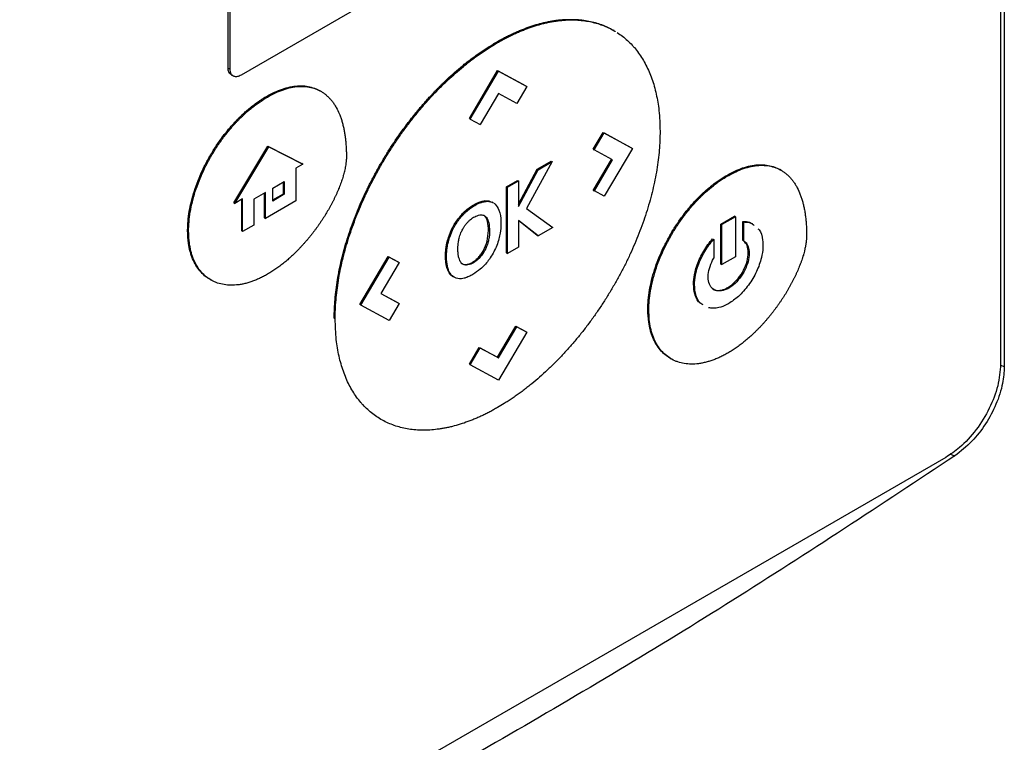
# Model space of a CAD drawing. Extents: x 0.4 to 10.6, y 0.4 to 8.1.
# Drawn here: x 3.3 to 3.5, y 6.1 to 6.2 of the extents above; entities that cross this region are included whole.
import ezdxf

# ---------------------------------------------------------------- set-up
doc = ezdxf.new("R2010")
doc.units = 0
doc.linetypes.add('SLD-SOLID', pattern=[0])
doc.layers.get('0').update_dxf_attribs({"linetype": 'CONTINUOUS'})

msp = doc.modelspace()

# ---------------------------------------------------------------- linework, layer by layer
at = {"color": 7, "linetype": 'SLD-SOLID'}
for p, q in [((3.46, 6.41367), (3.46, 6.16972)), ((3.45943, 6.40896), (3.45943, 6.17008)), ((3.33948, 6.21608), (3.33948, 6.28238)), ((3.33978, 6.2159), (3.33978, 6.2822)), ((3.42146, 6.26115), (3.34149, 6.21497)), ((3.3994, 6.22189), (3.39925, 6.22198)), ((3.38117, 6.22012), (3.38132, 6.22003)), ((3.33948, 6.21608), (3.33978, 6.2159)), ((3.37693, 6.20824), (3.38131, 6.2157)), ((3.37708, 6.20815), (3.38147, 6.21561)), ((3.38131, 6.2157), (3.3857, 6.2133)), ((3.38131, 6.2157), (3.38147, 6.21561)), ((3.38147, 6.21561), (3.38585, 6.21321)), ((3.33996, 6.21503), (3.34027, 6.21485)), ((3.35387, 6.21247), (3.35371, 6.21256)), ((3.38585, 6.21321), (3.38431, 6.21059)), ((3.3857, 6.2133), (3.38585, 6.21321)), ((3.34559, 6.21158), (3.34543, 6.21167)), ((3.38148, 6.21214), (3.37863, 6.20731)), ((3.38431, 6.21059), (3.38148, 6.21214)), ((3.37708, 6.20815), (3.37693, 6.20824)), ((3.37708, 6.20815), (3.37863, 6.20731)), ((3.39617, 6.20346), (3.39772, 6.20609)), ((3.39772, 6.20609), (3.40211, 6.2037)), ((3.39772, 6.20609), (3.39788, 6.20601)), ((3.39633, 6.20338), (3.39788, 6.20601)), ((3.39788, 6.20601), (3.40226, 6.20361)), ((3.34036, 6.19515), (3.34565, 6.20395)), ((3.34052, 6.19506), (3.3458, 6.20386)), ((3.34565, 6.20395), (3.35093, 6.20125)), ((3.34565, 6.20395), (3.3458, 6.20386)), ((3.3458, 6.20386), (3.35109, 6.20116)), ((3.39617, 6.20346), (3.39633, 6.20338)), ((3.39917, 6.20182), (3.39633, 6.20338)), ((3.40226, 6.20361), (3.39788, 6.19616)), ((3.40211, 6.2037), (3.40226, 6.20361)), ((3.38978, 6.20155), (3.38583, 6.19429)), ((3.38747, 6.20039), (3.38962, 6.20163)), ((3.38763, 6.2003), (3.38978, 6.20155)), ((3.38962, 6.20163), (3.38978, 6.20155)), ((3.39618, 6.19709), (3.39901, 6.2019)), ((3.39634, 6.197), (3.39917, 6.20182)), ((3.35109, 6.20116), (3.34998, 6.20052)), ((3.34998, 6.20052), (3.34998, 6.19545)), ((3.35109, 6.20116), (3.35093, 6.20125)), ((3.38458, 6.19494), (3.38747, 6.20039)), ((3.38458, 6.19456), (3.38763, 6.2003)), ((3.38747, 6.20039), (3.38763, 6.2003)), ((3.42534, 6.20022), (3.42518, 6.20031)), ((3.34641, 6.19743), (3.3482, 6.19846)), ((3.3482, 6.19846), (3.3482, 6.19647)), ((3.38272, 6.19765), (3.38443, 6.19863)), ((3.38288, 6.19756), (3.38458, 6.19855)), ((3.38443, 6.19863), (3.38458, 6.19855)), ((3.38458, 6.19855), (3.38458, 6.19456)), ((3.4169, 6.19942), (3.41705, 6.19933)), ((3.34641, 6.19543), (3.34641, 6.19743)), ((3.34805, 6.19656), (3.34805, 6.19838)), ((3.38272, 6.18737), (3.38272, 6.19765)), ((3.38288, 6.19756), (3.38272, 6.19765)), ((3.38288, 6.18728), (3.38288, 6.19756)), ((3.39618, 6.19709), (3.39634, 6.197)), ((3.39788, 6.19616), (3.39634, 6.197)), ((3.34173, 6.19576), (3.34052, 6.19506)), ((3.34158, 6.19078), (3.34158, 6.19567)), ((3.34173, 6.19069), (3.34173, 6.19576)), ((3.34528, 6.19678), (3.34347, 6.19573)), ((3.34347, 6.19573), (3.34347, 6.1917)), ((3.34513, 6.19283), (3.34513, 6.19669)), ((3.34528, 6.19274), (3.34528, 6.19678)), ((3.34998, 6.19545), (3.34528, 6.19274)), ((3.34641, 6.19561), (3.34805, 6.19656)), ((3.3482, 6.19647), (3.34641, 6.19543)), ((3.34805, 6.19656), (3.3482, 6.19647)), ((3.37941, 6.19536), (3.37925, 6.19545)), ((3.34036, 6.19515), (3.34052, 6.19506)), ((3.38062, 6.19516), (3.38047, 6.19525)), ((3.38583, 6.19429), (3.38991, 6.19133)), ((3.34513, 6.19283), (3.34528, 6.19274)), ((3.37589, 6.19349), (3.37605, 6.1934)), ((3.37926, 6.19315), (3.37941, 6.19306)), ((3.38761, 6.19001), (3.38458, 6.19243)), ((3.38458, 6.19243), (3.38458, 6.18826)), ((3.38746, 6.1901), (3.38458, 6.1924)), ((3.41599, 6.19185), (3.41812, 6.19307)), ((3.41827, 6.19298), (3.41615, 6.19176)), ((3.41827, 6.19298), (3.41812, 6.19307)), ((3.41827, 6.19298), (3.41827, 6.18677)), ((3.33318, 6.19084), (3.33334, 6.19075)), ((3.34347, 6.1917), (3.34173, 6.19069)), ((3.3797, 6.18918), (3.37991, 6.19083)), ((3.37991, 6.19083), (3.38006, 6.19074)), ((3.38991, 6.19133), (3.38761, 6.19001)), ((3.41599, 6.18564), (3.41599, 6.19185)), ((3.41599, 6.19185), (3.41615, 6.19176)), ((3.41615, 6.18555), (3.41615, 6.19176)), ((3.41939, 6.18933), (3.41939, 6.19226)), ((3.41939, 6.19226), (3.41955, 6.19218)), ((3.41955, 6.18924), (3.41955, 6.19218)), ((3.34158, 6.19078), (3.34173, 6.19069)), ((3.37357, 6.18938), (3.37372, 6.18929)), ((3.38746, 6.1901), (3.38761, 6.19001)), ((3.41471, 6.18957), (3.41487, 6.18948)), ((3.41487, 6.18948), (3.41487, 6.18655)), ((3.41939, 6.18933), (3.41955, 6.18924)), ((3.3797, 6.18918), (3.37985, 6.18909)), ((3.38458, 6.18826), (3.38288, 6.18728)), ((3.35995, 6.17936), (3.36433, 6.18682)), ((3.3601, 6.17928), (3.36448, 6.18673)), ((3.36433, 6.18682), (3.36587, 6.18597)), ((3.36433, 6.18682), (3.36448, 6.18673)), ((3.36448, 6.18673), (3.36603, 6.18589)), ((3.37323, 6.18692), (3.37339, 6.18683)), ((3.3785, 6.1866), (3.37835, 6.18668)), ((3.38272, 6.18737), (3.38288, 6.18728)), ((3.41827, 6.18677), (3.41615, 6.18555)), ((3.4204, 6.18733), (3.42024, 6.18742)), ((3.36603, 6.18589), (3.36319, 6.18107)), ((3.36587, 6.18597), (3.36603, 6.18589)), ((3.37348, 6.18498), (3.37363, 6.18489)), ((3.37636, 6.18557), (3.37651, 6.18548)), ((3.41599, 6.18564), (3.41615, 6.18555)), ((3.33666, 6.18326), (3.33681, 6.18317)), ((3.41174, 6.18251), (3.41189, 6.18242)), ((3.41721, 6.1819), (3.41705, 6.18199)), ((3.36319, 6.18107), (3.36588, 6.1796)), ((3.36319, 6.18107), (3.36603, 6.17951)), ((3.3601, 6.17928), (3.35995, 6.17936)), ((3.36448, 6.17688), (3.3601, 6.17928)), ((3.36603, 6.17951), (3.36448, 6.17688)), ((3.36588, 6.1796), (3.36603, 6.17951)), ((3.40465, 6.17859), (3.4048, 6.1785)), ((3.35595, 6.17723), (3.3561, 6.17714)), ((3.38131, 6.17116), (3.38415, 6.17599)), ((3.38146, 6.17107), (3.38431, 6.1759)), ((3.38415, 6.17599), (3.3857, 6.17515)), ((3.38415, 6.17599), (3.38431, 6.1759)), ((3.38431, 6.1759), (3.38585, 6.17506)), ((3.38585, 6.17506), (3.38147, 6.1676)), ((3.3857, 6.17515), (3.38585, 6.17506)), ((3.37693, 6.17008), (3.37847, 6.17271)), ((3.37708, 6.16999), (3.37863, 6.17262)), ((3.37847, 6.17271), (3.38131, 6.17116)), ((3.37847, 6.17271), (3.37863, 6.17262)), ((3.37863, 6.17262), (3.38146, 6.17107)), ((3.38131, 6.17116), (3.38146, 6.17107)), ((3.40812, 6.17101), (3.40828, 6.17092)), ((3.37693, 6.17008), (3.37708, 6.16999)), ((3.38147, 6.1676), (3.37708, 6.16999)), ((3.45092, 6.15562), (3.31142, 6.07508))]:
    msp.add_line(p, q, dxfattribs=at)
at = {"color": 8, "linetype": 'SLD-SOLID'}
for p, q in [((3.4594, 6.16992), (3.46, 6.16972)), ((3.45162, 6.15612), (3.45234, 6.15588))]:
    msp.add_line(p, q, dxfattribs=at)
at = {"color": 7, "linetype": 'SLD-SOLID'}
for points, knots in [([(3.38117, 6.22012), (3.38127, 6.22018), (3.38148, 6.2203), (3.38179, 6.22047), (3.3821, 6.22064), (3.38241, 6.2208), (3.38271, 6.22096), (3.38302, 6.22111), (3.38333, 6.22126), (3.38364, 6.22141), (3.38395, 6.22155), (3.38425, 6.22169), (3.38456, 6.22182), (3.38487, 6.22195), (3.38517, 6.22208), (3.38548, 6.22219), (3.38578, 6.22231), (3.38639, 6.22253), (3.3873, 6.22283), (3.3882, 6.22307), (3.38879, 6.2232), (3.38908, 6.22326), (3.38938, 6.22332), (3.38967, 6.22338), (3.38996, 6.22343), (3.39025, 6.22347), (3.39054, 6.22351), (3.39112, 6.22358), (3.39197, 6.22364), (3.39308, 6.22365), (3.39416, 6.22359), (3.39522, 6.22344), (3.39607, 6.22326), (3.39689, 6.22302), (3.3977, 6.22274), (3.39862, 6.22232), (3.39925, 6.22199), (3.39957, 6.22178), (3.3996, 6.22176)], [0, 0, 0, 0, 0.015043, 0.030087, 0.04513, 0.060174, 0.075217, 0.090261, 0.105304, 0.120348, 0.135391, 0.150435, 0.165478, 0.180522, 0.195565, 0.210609, 0.225652, 0.240696, 0.300886, 0.361076, 0.37612, 0.391163, 0.406207, 0.42125, 0.436294, 0.451337, 0.466381, 0.481424, 0.541615, 0.601805, 0.661996, 0.722187, 0.782378, 0.812466, 0.872657, 0.932848, 0.99304, 1, 1, 1, 1]), ([(3.38132, 6.22003), (3.38143, 6.22009), (3.38174, 6.22026), (3.38225, 6.22055), (3.38287, 6.22087), (3.38349, 6.22118), (3.3841, 6.22147), (3.38472, 6.22174), (3.38533, 6.22199), (3.38655, 6.22246), (3.38776, 6.22283), (3.38895, 6.22312), (3.38954, 6.22324), (3.39012, 6.22334), (3.39089, 6.22345), (3.39185, 6.22354), (3.39296, 6.22357), (3.39405, 6.22352), (3.39511, 6.2234), (3.39614, 6.22319), (3.39714, 6.22291), (3.39809, 6.22255), (3.3988, 6.22223), (3.39918, 6.222), (3.39928, 6.22195)], [0, 0, 0, 0, 0.015556, 0.046671, 0.077785, 0.108899, 0.140014, 0.171128, 0.202243, 0.233357, 0.357951, 0.389065, 0.42018, 0.451294, 0.482409, 0.544652, 0.606895, 0.669137, 0.73138, 0.793623, 0.855866, 0.918109, 0.980353, 1, 1, 1, 1]), ([(3.39987, 6.2216), (3.40015, 6.22141), (3.40071, 6.22103), (3.40149, 6.22037), (3.4021, 6.21977), (3.40268, 6.21912), (3.40323, 6.21842), (3.40383, 6.21752), (3.40437, 6.21655), (3.40486, 6.21552), (3.40529, 6.21442), (3.40566, 6.21327), (3.40596, 6.21206), (3.4062, 6.21079), (3.40647, 6.20891), (3.40651, 6.20735), (3.40654, 6.20626)], [0, 0, 0, 0, 0.0674559, 0.1349121, 0.2023685, 0.2360887, 0.3035455, 0.3710026, 0.4384598, 0.5059173, 0.573375, 0.6408329, 0.7082908, 0.7757487, 0.8432066, 1, 1, 1, 1]), ([(3.35595, 6.17723), (3.35595, 6.17735), (3.35595, 6.17794), (3.35599, 6.17904), (3.3561, 6.18052), (3.35627, 6.18204), (3.35651, 6.18358), (3.35681, 6.18514), (3.35717, 6.18672), (3.3576, 6.18831), (3.35808, 6.1899), (3.35862, 6.1915), (3.35922, 6.1931), (3.35987, 6.19469), (3.36057, 6.19627), (3.36133, 6.19784), (3.36213, 6.19939), (3.36298, 6.20093), (3.36387, 6.20243), (3.3648, 6.20391), (3.36577, 6.20536), (3.36678, 6.20677), (3.36782, 6.20814), (3.3689, 6.20947), (3.37, 6.21076), (3.37085, 6.21169), (3.37142, 6.2123), (3.37171, 6.21259), (3.37199, 6.21289), (3.37228, 6.21318), (3.37257, 6.21347), (3.37287, 6.21376), (3.37316, 6.21404), (3.37375, 6.2146), (3.37464, 6.21541), (3.37555, 6.21617), (3.37615, 6.21666), (3.37646, 6.21691), (3.37676, 6.21714), (3.37707, 6.21738), (3.37737, 6.21761), (3.37768, 6.21784), (3.37799, 6.21806), (3.37829, 6.21828), (3.3787, 6.21856), (3.37911, 6.21884), (3.37953, 6.21911), (3.37984, 6.21931), (3.38014, 6.2195), (3.38045, 6.21969), (3.38079, 6.2199), (3.38103, 6.22004), (3.38117, 6.22012)], [0, 0, 0, 0, 0.007915, 0.039585, 0.071255, 0.102925, 0.134596, 0.166266, 0.197936, 0.229606, 0.261276, 0.292946, 0.324616, 0.356286, 0.387956, 0.419625, 0.451295, 0.482964, 0.514633, 0.546303, 0.577972, 0.609641, 0.64131, 0.672979, 0.704648, 0.736317, 0.744232, 0.752147, 0.760062, 0.767977, 0.775892, 0.783807, 0.791722, 0.799637, 0.831306, 0.862975, 0.87089, 0.878805, 0.88672, 0.894635, 0.90255, 0.910465, 0.91838, 0.926295, 0.93421, 0.950041, 0.957956, 0.965871, 0.973786, 0.981701, 0.989616, 1, 1, 1, 1]), ([(3.3561, 6.17714), (3.3561, 6.17726), (3.3561, 6.17785), (3.35614, 6.17895), (3.35625, 6.18044), (3.35643, 6.18195), (3.35666, 6.18349), (3.35696, 6.18505), (3.35733, 6.18663), (3.35775, 6.18822), (3.35823, 6.18981), (3.35877, 6.19141), (3.35937, 6.19301), (3.36002, 6.1946), (3.36073, 6.19618), (3.36148, 6.19775), (3.36228, 6.1993), (3.36313, 6.20084), (3.36402, 6.20234), (3.36496, 6.20382), (3.36593, 6.20527), (3.36694, 6.20668), (3.36798, 6.20805), (3.36905, 6.20938), (3.37016, 6.21067), (3.3711, 6.21171), (3.37186, 6.21251), (3.37244, 6.21309), (3.37302, 6.21367), (3.3742, 6.21479), (3.3754, 6.21584), (3.37662, 6.21682), (3.37723, 6.21729), (3.37784, 6.21775), (3.37845, 6.21819), (3.37907, 6.21862), (3.37968, 6.21903), (3.38044, 6.21951), (3.38098, 6.21983), (3.38132, 6.22003)], [0, 0, 0, 0, 0.007915, 0.039586, 0.071257, 0.102928, 0.134599, 0.16627, 0.197941, 0.229612, 0.261282, 0.292953, 0.324624, 0.356294, 0.387965, 0.419635, 0.451305, 0.482975, 0.514645, 0.546315, 0.577985, 0.609655, 0.641325, 0.672994, 0.704664, 0.736334, 0.752165, 0.767996, 0.783828, 0.799659, 0.863054, 0.878885, 0.894717, 0.910548, 0.926379, 0.942211, 0.958042, 0.973873, 1, 1, 1, 1]), ([(3.33997, 6.21506), (3.33988, 6.21511), (3.33965, 6.21525), (3.3395, 6.21564), (3.33948, 6.21597), (3.33948, 6.21608)], [0, 0, 0, 0, 0.318464, 0.759123, 1, 1, 1, 1]), ([(3.34149, 6.21497), (3.34129, 6.21488), (3.3409, 6.2147), (3.34038, 6.21475), (3.33999, 6.21504), (3.33981, 6.21546), (3.33979, 6.21579), (3.33978, 6.2159)], [0, 0, 0, 0, 0.223882, 0.4478553, 0.6680037, 0.882662, 1, 1, 1, 1]), ([(3.34543, 6.21167), (3.34554, 6.21173), (3.34605, 6.21202), (3.34698, 6.21248), (3.3482, 6.21294), (3.3494, 6.21323), (3.35055, 6.21335), (3.35164, 6.21329), (3.35265, 6.21306), (3.35333, 6.21278), (3.35367, 6.21258), (3.35371, 6.21255)], [0, 0, 0, 0, 0.033714, 0.168726, 0.303751, 0.438788, 0.573832, 0.708879, 0.843926, 0.978967, 1, 1, 1, 1]), ([(3.34559, 6.21158), (3.34569, 6.21164), (3.34621, 6.21194), (3.34714, 6.21239), (3.34836, 6.21285), (3.34955, 6.21314), (3.3507, 6.21326), (3.35179, 6.2132), (3.35281, 6.21297), (3.35359, 6.21264), (3.3541, 6.21233), (3.35437, 6.21214), (3.35458, 6.21199), (3.35477, 6.21182), (3.35496, 6.21165), (3.35514, 6.21147), (3.35532, 6.21128), (3.35549, 6.21108), (3.35566, 6.21087), (3.35582, 6.21066), (3.35597, 6.21043), (3.35611, 6.2102), (3.35639, 6.20973), (3.35668, 6.20913), (3.35693, 6.20848), (3.35706, 6.2081), (3.35715, 6.20782), (3.35723, 6.20752), (3.35733, 6.20712), (3.35743, 6.20671), (3.35751, 6.20629), (3.35757, 6.20597), (3.35762, 6.20565), (3.35768, 6.20521), (3.35772, 6.20477), (3.35776, 6.20431), (3.35779, 6.20397), (3.35781, 6.20354), (3.35783, 6.203), (3.35784, 6.20258), (3.35784, 6.20237)], [0, 0, 0, 0, 0.014788, 0.074008, 0.133234, 0.192465, 0.251699, 0.310934, 0.370169, 0.429402, 0.458986, 0.473774, 0.488561, 0.503349, 0.518137, 0.532925, 0.547713, 0.562501, 0.577289, 0.592077, 0.606864, 0.621652, 0.63644, 0.695645, 0.725225, 0.740013, 0.7548, 0.769588, 0.784375, 0.813954, 0.828742, 0.843529, 0.858316, 0.873104, 0.902681, 0.917469, 0.932256, 0.947043, 0.973512, 1, 1, 1, 1]), ([(3.33318, 6.19084), (3.33319, 6.19096), (3.33319, 6.19156), (3.33327, 6.19267), (3.33349, 6.19422), (3.33385, 6.1958), (3.33434, 6.1974), (3.33494, 6.199), (3.33565, 6.20058), (3.33647, 6.20213), (3.33737, 6.20364), (3.33835, 6.20508), (3.33941, 6.20644), (3.3402, 6.20734), (3.34068, 6.20785), (3.34082, 6.208), (3.34096, 6.20814), (3.34111, 6.20829), (3.34125, 6.20843), (3.3414, 6.20858), (3.34155, 6.20872), (3.34184, 6.209), (3.34229, 6.2094), (3.34274, 6.20978), (3.34304, 6.21003), (3.3432, 6.21015), (3.34335, 6.21027), (3.3435, 6.21039), (3.34365, 6.2105), (3.34381, 6.21061), (3.34396, 6.21072), (3.34411, 6.21083), (3.34427, 6.21094), (3.34442, 6.21104), (3.34458, 6.21114), (3.34473, 6.21124), (3.34489, 6.21134), (3.34504, 6.21144), (3.34522, 6.21155), (3.34535, 6.21163), (3.34543, 6.21167)], [0, 0, 0, 0, 0.016305, 0.081612, 0.146921, 0.21223, 0.277537, 0.342842, 0.408145, 0.473446, 0.538745, 0.604043, 0.66934, 0.734637, 0.742789, 0.750941, 0.759093, 0.767245, 0.775397, 0.783549, 0.791701, 0.799853, 0.832471, 0.865089, 0.873241, 0.881393, 0.889545, 0.897697, 0.905849, 0.914001, 0.922153, 0.930305, 0.938457, 0.946609, 0.954761, 0.962913, 0.971065, 0.979217, 0.987369, 1, 1, 1, 1]), ([(3.33334, 6.19075), (3.33334, 6.19087), (3.33334, 6.19147), (3.33342, 6.19259), (3.33365, 6.19413), (3.33401, 6.19571), (3.33449, 6.19731), (3.3351, 6.19891), (3.33581, 6.20049), (3.33662, 6.20204), (3.33752, 6.20355), (3.33851, 6.20499), (3.33956, 6.20635), (3.3404, 6.2073), (3.34097, 6.20791), (3.34126, 6.2082), (3.34155, 6.20849), (3.34214, 6.20905), (3.34274, 6.20958), (3.34335, 6.21006), (3.34366, 6.2103), (3.34396, 6.21053), (3.34427, 6.21074), (3.34458, 6.21096), (3.34489, 6.21116), (3.34522, 6.21137), (3.34546, 6.21151), (3.34559, 6.21158)], [0, 0, 0, 0, 0.016306, 0.081614, 0.146925, 0.212235, 0.277544, 0.342851, 0.408155, 0.473458, 0.538758, 0.604058, 0.669357, 0.734655, 0.750961, 0.767266, 0.783571, 0.799877, 0.865175, 0.88148, 0.897785, 0.914091, 0.930396, 0.946701, 0.963007, 0.979312, 1, 1, 1, 1]), ([(3.40654, 6.20626), (3.40654, 6.20614), (3.40654, 6.20554), (3.40651, 6.20445), (3.4064, 6.20296), (3.40622, 6.20145), (3.40598, 6.19991), (3.40568, 6.19834), (3.40532, 6.19677), (3.4049, 6.19518), (3.40441, 6.19358), (3.40387, 6.19199), (3.40328, 6.19039), (3.40262, 6.1888), (3.40192, 6.18721), (3.40117, 6.18564), (3.40036, 6.18409), (3.39951, 6.18256), (3.39862, 6.18105), (3.39769, 6.17958), (3.39672, 6.17813), (3.39571, 6.17672), (3.39467, 6.17534), (3.39359, 6.17401), (3.39249, 6.17272), (3.39155, 6.17169), (3.39079, 6.17089), (3.39021, 6.1703), (3.38963, 6.16973), (3.38845, 6.16861), (3.38725, 6.16755), (3.38603, 6.16658), (3.38542, 6.1661), (3.38481, 6.16565), (3.3842, 6.16521), (3.38358, 6.16478), (3.38296, 6.16437), (3.38221, 6.16389), (3.38166, 6.16357), (3.38132, 6.16337)], [0, 0, 0, 0, 0.007915, 0.039585, 0.071256, 0.102927, 0.134597, 0.166268, 0.197939, 0.229609, 0.26128, 0.29295, 0.324621, 0.356291, 0.387961, 0.419631, 0.451301, 0.48297, 0.51464, 0.54631, 0.577979, 0.609649, 0.641318, 0.672988, 0.704657, 0.736326, 0.752157, 0.767989, 0.78382, 0.799651, 0.863045, 0.878877, 0.894708, 0.910539, 0.92637, 0.942201, 0.958032, 0.973863, 1, 1, 1, 1]), ([(3.35784, 6.20237), (3.35784, 6.20224), (3.35783, 6.202), (3.35781, 6.20169), (3.35778, 6.20144), (3.35775, 6.20119), (3.35771, 6.20093), (3.35767, 6.20067), (3.35762, 6.20041), (3.35756, 6.20015), (3.35748, 6.19982), (3.35741, 6.19956), (3.35731, 6.19923), (3.35723, 6.19896), (3.35713, 6.19863), (3.35703, 6.19836), (3.35691, 6.19803), (3.35679, 6.1977), (3.35666, 6.19737), (3.35652, 6.19703), (3.3564, 6.19677), (3.35626, 6.19644), (3.3561, 6.19611), (3.35595, 6.19579), (3.35578, 6.19546), (3.35562, 6.19514), (3.35545, 6.19482), (3.35527, 6.1945), (3.35509, 6.19418), (3.35491, 6.19386), (3.35465, 6.19342), (3.35438, 6.19299), (3.35407, 6.1925), (3.35386, 6.1922), (3.35366, 6.1919), (3.35345, 6.1916), (3.3532, 6.19125), (3.35295, 6.1909), (3.35273, 6.19062), (3.35251, 6.19033), (3.35229, 6.19005), (3.35202, 6.18972), (3.35175, 6.18939), (3.35147, 6.18907), (3.35119, 6.18876), (3.35091, 6.18845), (3.35067, 6.18819), (3.35044, 6.18794), (3.35019, 6.1877), (3.3499, 6.18741), (3.34961, 6.18712), (3.34932, 6.18685), (3.34902, 6.18658), (3.34872, 6.18631), (3.34842, 6.18606), (3.34811, 6.18581), (3.34781, 6.18557), (3.34751, 6.18533), (3.3472, 6.18511), (3.34689, 6.18489), (3.34658, 6.18468), (3.34626, 6.18447), (3.34593, 6.18426), (3.3457, 6.18413), (3.34559, 6.18406)], [0, 0, 0, 0, 0.018116, 0.036232, 0.045287, 0.054342, 0.072456, 0.081511, 0.090566, 0.108679, 0.117733, 0.135846, 0.1449, 0.163012, 0.172067, 0.190178, 0.199233, 0.217344, 0.235455, 0.244509, 0.26262, 0.271674, 0.289785, 0.307895, 0.316949, 0.33506, 0.35317, 0.362224, 0.380334, 0.398444, 0.407498, 0.443726, 0.461836, 0.479946, 0.489, 0.50711, 0.525219, 0.543329, 0.561439, 0.570493, 0.588603, 0.606713, 0.624822, 0.642932, 0.661042, 0.679151, 0.697261, 0.706315, 0.724425, 0.742535, 0.760645, 0.778754, 0.796864, 0.814974, 0.833084, 0.851193, 0.869303, 0.887413, 0.905523, 0.923633, 0.941743, 0.959852, 0.979919, 1, 1, 1, 1]), ([(3.4169, 6.19942), (3.417, 6.19948), (3.41752, 6.19978), (3.41845, 6.20023), (3.41967, 6.20069), (3.42086, 6.20098), (3.42201, 6.2011), (3.4231, 6.20104), (3.42412, 6.20081), (3.4248, 6.20053), (3.42513, 6.20033), (3.42518, 6.2003)], [0, 0, 0, 0, 0.033713, 0.168724, 0.303747, 0.438782, 0.573824, 0.70887, 0.843915, 0.978954, 1, 1, 1, 1]), ([(3.41705, 6.19933), (3.41716, 6.19939), (3.41767, 6.19969), (3.4186, 6.20014), (3.41982, 6.2006), (3.42102, 6.20089), (3.42217, 6.20101), (3.42326, 6.20095), (3.42428, 6.20072), (3.42506, 6.20039), (3.42556, 6.20008), (3.42584, 6.19989), (3.42604, 6.19974), (3.42624, 6.19957), (3.42643, 6.1994), (3.42661, 6.19922), (3.42679, 6.19903), (3.42696, 6.19883), (3.42712, 6.19862), (3.42728, 6.19841), (3.42743, 6.19818), (3.42758, 6.19795), (3.42786, 6.19748), (3.42815, 6.19688), (3.42839, 6.19623), (3.42852, 6.19586), (3.42861, 6.19557), (3.4287, 6.19527), (3.4288, 6.19487), (3.42889, 6.19446), (3.42898, 6.19404), (3.42903, 6.19372), (3.42908, 6.1934), (3.42914, 6.19296), (3.42919, 6.19252), (3.42923, 6.19207), (3.42925, 6.19172), (3.42928, 6.19129), (3.4293, 6.19075), (3.4293, 6.19033), (3.4293, 6.19012)], [0, 0, 0, 0, 0.014788, 0.0740086, 0.133235, 0.1924663, 0.2517009, 0.310937, 0.3701726, 0.4294058, 0.4589898, 0.4737779, 0.488566, 0.5033541, 0.5181422, 0.5329302, 0.5477183, 0.5625063, 0.5772942, 0.5920822, 0.6068701, 0.621658, 0.6364458, 0.6956518, 0.7252321, 0.7400198, 0.7548074, 0.769595, 0.7843826, 0.8139618, 0.8287493, 0.8435368, 0.8583243, 0.8731117, 0.9026899, 0.9174773, 0.9322646, 0.947052, 0.973516, 1, 1, 1, 1]), ([(3.40465, 6.17859), (3.40465, 6.17871), (3.40466, 6.17931), (3.40473, 6.18043), (3.40496, 6.18197), (3.40532, 6.18355), (3.4058, 6.18515), (3.40641, 6.18675), (3.40712, 6.18833), (3.40793, 6.18988), (3.40884, 6.19139), (3.40982, 6.19283), (3.41088, 6.19419), (3.41167, 6.19509), (3.41214, 6.1956), (3.41229, 6.19575), (3.41243, 6.19589), (3.41257, 6.19604), (3.41272, 6.19619), (3.41287, 6.19633), (3.41301, 6.19647), (3.41331, 6.19675), (3.41375, 6.19715), (3.41421, 6.19754), (3.41451, 6.19778), (3.41466, 6.1979), (3.41481, 6.19802), (3.41497, 6.19814), (3.41512, 6.19825), (3.41527, 6.19836), (3.41543, 6.19847), (3.41558, 6.19858), (3.41573, 6.19869), (3.41589, 6.19879), (3.41604, 6.1989), (3.4162, 6.199), (3.41635, 6.19909), (3.41651, 6.19919), (3.41669, 6.1993), (3.41682, 6.19938), (3.4169, 6.19942)], [0, 0, 0, 0, 0.016305, 0.081613, 0.146922, 0.212232, 0.27754, 0.342846, 0.408149, 0.473451, 0.538751, 0.604049, 0.669347, 0.734645, 0.742797, 0.750949, 0.759101, 0.767253, 0.775405, 0.783557, 0.791709, 0.799861, 0.832479, 0.865097, 0.873249, 0.881401, 0.889553, 0.897706, 0.905858, 0.91401, 0.922162, 0.930314, 0.938466, 0.946618, 0.95477, 0.962922, 0.971074, 0.979226, 0.987379, 1, 1, 1, 1]), ([(3.4048, 6.1785), (3.40481, 6.17862), (3.40481, 6.17922), (3.40489, 6.18034), (3.40512, 6.18188), (3.40548, 6.18346), (3.40596, 6.18506), (3.40656, 6.18666), (3.40727, 6.18824), (3.40809, 6.1898), (3.40899, 6.1913), (3.40997, 6.19274), (3.41103, 6.1941), (3.41187, 6.19506), (3.41244, 6.19566), (3.41273, 6.19595), (3.41302, 6.19624), (3.41361, 6.1968), (3.41421, 6.19733), (3.41482, 6.19781), (3.41512, 6.19805), (3.41543, 6.19828), (3.41574, 6.1985), (3.41604, 6.19871), (3.41635, 6.19891), (3.41669, 6.19912), (3.41692, 6.19926), (3.41705, 6.19933)], [0, 0, 0, 0, 0.016306, 0.081615, 0.146926, 0.212237, 0.277547, 0.342854, 0.408159, 0.473462, 0.538764, 0.604064, 0.669363, 0.734663, 0.750968, 0.767274, 0.783579, 0.799885, 0.865183, 0.881489, 0.897794, 0.9141, 0.930405, 0.946711, 0.963016, 0.979322, 1, 1, 1, 1]), ([(3.37589, 6.19349), (3.3759, 6.1935), (3.37593, 6.19353), (3.37596, 6.19356), (3.37598, 6.19358), (3.37601, 6.19361), (3.37603, 6.19363), (3.37606, 6.19366), (3.37609, 6.19368), (3.37611, 6.19371), (3.37613, 6.19373), (3.37616, 6.19375), (3.37619, 6.19378), (3.37621, 6.19381), (3.37624, 6.19383), (3.37626, 6.19385), (3.37629, 6.19387), (3.37632, 6.1939), (3.37634, 6.19392), (3.37637, 6.19394), (3.37639, 6.19397), (3.37642, 6.19399), (3.37645, 6.19402), (3.37648, 6.19404), (3.37651, 6.19406), (3.37653, 6.19408), (3.37656, 6.19411), (3.37658, 6.19413), (3.37661, 6.19415), (3.37664, 6.19417), (3.37666, 6.19419), (3.37669, 6.19421), (3.37672, 6.19423), (3.37674, 6.19425), (3.37677, 6.19428), (3.3768, 6.1943), (3.37682, 6.19432), (3.37685, 6.19434), (3.37687, 6.19435), (3.37691, 6.19438), (3.37693, 6.1944), (3.37696, 6.19442), (3.37699, 6.19444), (3.37702, 6.19446), (3.37704, 6.19447), (3.37707, 6.19449), (3.3771, 6.19452), (3.37712, 6.19453), (3.37716, 6.19455), (3.37718, 6.19457), (3.37721, 6.19459), (3.37723, 6.19461), (3.37726, 6.19462), (3.37729, 6.19464), (3.37732, 6.19466), (3.37734, 6.19468), (3.37737, 6.19469), (3.37739, 6.19471), (3.37743, 6.19473), (3.37745, 6.19475), (3.37748, 6.19477), (3.37751, 6.19478), (3.37754, 6.1948), (3.37756, 6.19481), (3.37759, 6.19483), (3.37762, 6.19484), (3.37765, 6.19486), (3.37767, 6.19487), (3.3777, 6.19489), (3.37772, 6.1949), (3.37775, 6.19492), (3.37778, 6.19493), (3.37781, 6.19495), (3.37784, 6.19496), (3.37786, 6.19498), (3.37789, 6.19499), (3.37792, 6.195), (3.37795, 6.19502), (3.37797, 6.19503), (3.378, 6.19505), (3.37803, 6.19506), (3.37805, 6.19507), (3.37808, 6.19509), (3.37811, 6.1951), (3.37813, 6.19511), (3.37816, 6.19512), (3.37819, 6.19513), (3.37821, 6.19514), (3.37824, 6.19515), (3.37826, 6.19517), (3.37829, 6.19518), (3.37832, 6.19519), (3.37835, 6.1952), (3.37837, 6.19521), (3.3784, 6.19522), (3.37842, 6.19523), (3.37845, 6.19524), (3.37847, 6.19525), (3.3785, 6.19526), (3.37853, 6.19527), (3.37855, 6.19528), (3.37858, 6.19529), (3.37861, 6.1953), (3.37863, 6.1953), (3.37866, 6.19531), (3.37868, 6.19532), (3.37871, 6.19533), (3.37873, 6.19534), (3.37876, 6.19534), (3.37878, 6.19535), (3.37881, 6.19536), (3.37883, 6.19536), (3.37887, 6.19538), (3.37901, 6.19541), (3.37915, 6.19543), (3.37925, 6.19545)], [0, 0, 0, 0, 0.011264, 0.022529, 0.028161, 0.033793, 0.045057, 0.050689, 0.061954, 0.067586, 0.073218, 0.084482, 0.090114, 0.101379, 0.107011, 0.112643, 0.123907, 0.129539, 0.140804, 0.146436, 0.152068, 0.163332, 0.168964, 0.180228, 0.185861, 0.197125, 0.202757, 0.208389, 0.219653, 0.225285, 0.23655, 0.242182, 0.247814, 0.259078, 0.26471, 0.275975, 0.281607, 0.287239, 0.298503, 0.304135, 0.3154, 0.321032, 0.332296, 0.337928, 0.34356, 0.354824, 0.360457, 0.371721, 0.377353, 0.388617, 0.394249, 0.399881, 0.411146, 0.416778, 0.428042, 0.433674, 0.439306, 0.450571, 0.456203, 0.467467, 0.473099, 0.484363, 0.489995, 0.495628, 0.506892, 0.512524, 0.523788, 0.52942, 0.535052, 0.546317, 0.551949, 0.563213, 0.568845, 0.580109, 0.585742, 0.591374, 0.602638, 0.60827, 0.619534, 0.625166, 0.630799, 0.642063, 0.647695, 0.658959, 0.664591, 0.670223, 0.681488, 0.68712, 0.692752, 0.704016, 0.709648, 0.720913, 0.726545, 0.732177, 0.743441, 0.749073, 0.754705, 0.76597, 0.771602, 0.782866, 0.788498, 0.79413, 0.805395, 0.811027, 0.816659, 0.827923, 0.833555, 0.839187, 0.850452, 0.856084, 0.861716, 0.87298, 0.878612, 0.901142, 1, 1, 1, 1]), ([(3.37925, 6.19545), (3.37935, 6.19546), (3.37964, 6.19549), (3.38006, 6.19545), (3.38034, 6.1953), (3.38046, 6.19523)], [0, 0, 0, 0, 0.212706, 0.645767, 1, 1, 1, 1]), ([(3.37605, 6.1934), (3.37614, 6.1935), (3.37663, 6.19399), (3.3777, 6.19479), (3.37876, 6.19526), (3.37934, 6.19535), (3.37941, 6.19536)], [0, 0, 0, 0, 0.090492, 0.455551, 0.938906, 1, 1, 1, 1]), ([(3.37941, 6.19536), (3.3795, 6.19537), (3.37979, 6.1954), (3.38021, 6.19536), (3.38049, 6.19521), (3.38061, 6.19514)], [0, 0, 0, 0, 0.212706, 0.645767, 1, 1, 1, 1]), ([(3.38072, 6.1951), (3.38078, 6.19505), (3.38113, 6.19479), (3.38165, 6.19394), (3.38183, 6.19278), (3.38183, 6.19202), (3.38183, 6.19192)], [0, 0, 0, 0, 0.086973, 0.438942, 0.932106, 1, 1, 1, 1]), ([(3.37357, 6.18938), (3.37361, 6.18952), (3.3738, 6.19018), (3.37421, 6.19113), (3.37495, 6.19241), (3.37552, 6.19306), (3.37589, 6.19349)], [0, 0, 0, 0, 0.090301, 0.454964, 0.63603, 1, 1, 1, 1]), ([(3.37372, 6.18929), (3.37376, 6.18943), (3.37396, 6.1901), (3.37448, 6.19132), (3.37529, 6.19257), (3.37586, 6.1932), (3.37605, 6.1934)], [0, 0, 0, 0, 0.090305, 0.454983, 0.820609, 1, 1, 1, 1]), ([(3.37668, 6.19215), (3.37677, 6.19225), (3.37697, 6.19245), (3.37728, 6.1927), (3.3775, 6.19283), (3.3776, 6.1929)], [0, 0, 0, 0, 0.32579, 0.659784, 1, 1, 1, 1]), ([(3.3776, 6.1929), (3.37771, 6.19296), (3.37809, 6.19317), (3.3787, 6.19335), (3.37918, 6.19323), (3.37937, 6.19309), (3.37941, 6.19306)], [0, 0, 0, 0, 0.152915, 0.572693, 0.905996, 1, 1, 1, 1]), ([(3.37991, 6.19083), (3.37989, 6.19135), (3.37985, 6.19208), (3.37957, 6.19282), (3.37936, 6.19304), (3.37926, 6.19315)], [0, 0, 0, 0, 0.5527666, 0.7857815, 1, 1, 1, 1]), ([(3.37941, 6.19306), (3.37947, 6.193), (3.37972, 6.19276), (3.38001, 6.19202), (3.38005, 6.19121), (3.38006, 6.19074)], [0, 0, 0, 0, 0.125858, 0.500244, 1, 1, 1, 1]), ([(3.33667, 6.18328), (3.33652, 6.18336), (3.33607, 6.1836), (3.33543, 6.18417), (3.33474, 6.18498), (3.33418, 6.18593), (3.33381, 6.18682), (3.33351, 6.1878), (3.33325, 6.18902), (3.33321, 6.19017), (3.33318, 6.19084)], [0, 0, 0, 0, 0.0683381, 0.2025168, 0.3366998, 0.4708877, 0.60508, 0.6721051, 0.8063007, 1, 1, 1, 1]), ([(3.37536, 6.18967), (3.37539, 6.18981), (3.37547, 6.19007), (3.37564, 6.19054), (3.3758, 6.19087), (3.3759, 6.19106)], [0, 0, 0, 0, 0.285547, 0.571087, 1, 1, 1, 1]), ([(3.3759, 6.19106), (3.37597, 6.19119), (3.37612, 6.19145), (3.37638, 6.19182), (3.37658, 6.19204), (3.37668, 6.19215)], [0, 0, 0, 0, 0.323267, 0.657751, 1, 1, 1, 1]), ([(3.38183, 6.19192), (3.38183, 6.1918), (3.38183, 6.1912), (3.38167, 6.18992), (3.38106, 6.18803), (3.37997, 6.1862), (3.37871, 6.18483), (3.37787, 6.18428), (3.37749, 6.18402)], [0, 0, 0, 0, 0.0434171, 0.2180953, 0.434287, 0.6477145, 0.8382738, 1, 1, 1, 1]), ([(3.41939, 6.19226), (3.41948, 6.19226), (3.41995, 6.19226), (3.42056, 6.19218), (3.4209, 6.19182), (3.42101, 6.19172)], [0, 0, 0, 0, 0.148491, 0.7461916, 1, 1, 1, 1]), ([(3.41955, 6.19218), (3.41964, 6.19217), (3.4201, 6.19217), (3.42071, 6.19209), (3.42106, 6.19173), (3.42116, 6.19163)], [0, 0, 0, 0, 0.148491, 0.7461916, 1, 1, 1, 1]), ([(3.42173, 6.19112), (3.4218, 6.19107), (3.42224, 6.19071), (3.42247, 6.18974), (3.42251, 6.18882), (3.42252, 6.18855)], [0, 0, 0, 0, 0.110521, 0.741489, 1, 1, 1, 1]), ([(3.34559, 6.18406), (3.34549, 6.184), (3.34528, 6.18389), (3.34497, 6.18372), (3.34466, 6.18357), (3.34435, 6.18342), (3.34405, 6.18328), (3.34374, 6.18315), (3.34343, 6.18303), (3.34303, 6.18288), (3.34252, 6.18272), (3.34203, 6.1826), (3.34163, 6.18251), (3.34134, 6.18246), (3.34076, 6.18238), (3.33991, 6.18233), (3.33884, 6.18242), (3.338, 6.18263), (3.33721, 6.18294), (3.33647, 6.18335), (3.33567, 6.18399), (3.33498, 6.18478), (3.3344, 6.18571), (3.33393, 6.18677), (3.3336, 6.18797), (3.33338, 6.18929), (3.33335, 6.19026), (3.33334, 6.19075)], [0, 0, 0, 0, 0.016305, 0.032611, 0.048916, 0.065221, 0.081526, 0.097832, 0.114137, 0.130442, 0.16306, 0.195679, 0.211984, 0.228289, 0.244595, 0.309893, 0.375191, 0.44049, 0.473109, 0.538409, 0.603711, 0.669015, 0.734321, 0.79963, 0.86494, 0.932056, 1, 1, 1, 1]), ([(3.37323, 6.18692), (3.37323, 6.18694), (3.37323, 6.18697), (3.37323, 6.18701), (3.37323, 6.18706), (3.37324, 6.1871), (3.37324, 6.18715), (3.37324, 6.18719), (3.37324, 6.18723), (3.37324, 6.18727), (3.37324, 6.18731), (3.37324, 6.18735), (3.37325, 6.18738), (3.37325, 6.18742), (3.37325, 6.18747), (3.37325, 6.18751), (3.37325, 6.18754), (3.37326, 6.18758), (3.37326, 6.18762), (3.37326, 6.18766), (3.37327, 6.1877), (3.37327, 6.18774), (3.37327, 6.18778), (3.37328, 6.18782), (3.37328, 6.18786), (3.37328, 6.18789), (3.37329, 6.18793), (3.37329, 6.18797), (3.3733, 6.18801), (3.3733, 6.18804), (3.37331, 6.18808), (3.37331, 6.18812), (3.37332, 6.18816), (3.37332, 6.1882), (3.37333, 6.18824), (3.37333, 6.18828), (3.37334, 6.18832), (3.37334, 6.18836), (3.37335, 6.1884), (3.37336, 6.18843), (3.37336, 6.18847), (3.37337, 6.18851), (3.37338, 6.18855), (3.37338, 6.18859), (3.37339, 6.18862), (3.3734, 6.18866), (3.3734, 6.18869), (3.37341, 6.18874), (3.37343, 6.18882), (3.37345, 6.18894), (3.37348, 6.18905), (3.3735, 6.18911), (3.37351, 6.18915), (3.37351, 6.18919), (3.37352, 6.18923), (3.37353, 6.18926), (3.37354, 6.1893), (3.37355, 6.18934), (3.37356, 6.18937), (3.37357, 6.18938)], [0, 0, 0, 0, 0.019306, 0.038613, 0.057919, 0.077225, 0.096532, 0.115838, 0.135144, 0.144798, 0.164104, 0.18341, 0.193063, 0.21237, 0.231676, 0.250982, 0.260636, 0.279942, 0.299248, 0.308901, 0.328208, 0.347514, 0.357167, 0.376474, 0.39578, 0.405433, 0.42474, 0.444046, 0.453699, 0.473005, 0.482659, 0.501965, 0.521271, 0.530925, 0.550231, 0.559884, 0.57919, 0.598497, 0.60815, 0.627456, 0.63711, 0.656416, 0.675722, 0.685376, 0.704682, 0.714335, 0.733642, 0.743295, 0.762601, 0.839837, 0.878451, 0.897757, 0.90741, 0.926717, 0.93637, 0.955676, 0.965329, 0.982664, 1, 1, 1, 1]), ([(3.37339, 6.18683), (3.37339, 6.18695), (3.37339, 6.18731), (3.37344, 6.1879), (3.37355, 6.1886), (3.37366, 6.18906), (3.37372, 6.18929)], [0, 0, 0, 0, 0.1545526, 0.4639599, 0.7304035, 1, 1, 1, 1]), ([(3.37515, 6.18804), (3.37515, 6.18816), (3.37516, 6.18847), (3.37521, 6.18902), (3.37531, 6.18945), (3.37536, 6.18967)], [0, 0, 0, 0, 0.231366, 0.612103, 1, 1, 1, 1]), ([(3.38006, 6.19074), (3.38006, 6.19062), (3.38006, 6.1903), (3.38001, 6.18975), (3.3799, 6.18931), (3.37985, 6.18909)], [0, 0, 0, 0, 0.228899, 0.610583, 1, 1, 1, 1]), ([(3.41174, 6.18251), (3.41174, 6.18263), (3.41175, 6.18323), (3.41195, 6.18459), (3.41269, 6.18662), (3.41372, 6.18838), (3.41447, 6.18927), (3.41471, 6.18957)], [0, 0, 0, 0, 0.0535, 0.269092, 0.561285, 0.854848, 1, 1, 1, 1]), ([(3.41189, 6.18242), (3.41189, 6.18254), (3.4119, 6.18314), (3.41211, 6.1845), (3.41284, 6.18653), (3.41388, 6.18829), (3.41462, 6.18918), (3.41487, 6.18948)], [0, 0, 0, 0, 0.0535, 0.269092, 0.561285, 0.854848, 1, 1, 1, 1]), ([(3.4293, 6.19012), (3.4293, 6.19), (3.4293, 6.18976), (3.42927, 6.18945), (3.42925, 6.18919), (3.42922, 6.18894), (3.42918, 6.18868), (3.42913, 6.18843), (3.42908, 6.18817), (3.42902, 6.1879), (3.42894, 6.18757), (3.42887, 6.18731), (3.42878, 6.18698), (3.4287, 6.18671), (3.42859, 6.18638), (3.4285, 6.18611), (3.42838, 6.18578), (3.42825, 6.18545), (3.42812, 6.18512), (3.42798, 6.18479), (3.42787, 6.18452), (3.42772, 6.18419), (3.42757, 6.18386), (3.42741, 6.18354), (3.42725, 6.18321), (3.42708, 6.18289), (3.42691, 6.18257), (3.42674, 6.18225), (3.42656, 6.18193), (3.42638, 6.18161), (3.42612, 6.18117), (3.42585, 6.18074), (3.42553, 6.18025), (3.42533, 6.17995), (3.42513, 6.17965), (3.42492, 6.17935), (3.42467, 6.179), (3.42441, 6.17865), (3.42419, 6.17837), (3.42398, 6.17808), (3.42375, 6.1778), (3.42349, 6.17747), (3.42321, 6.17714), (3.42294, 6.17682), (3.42266, 6.17651), (3.42238, 6.1762), (3.42214, 6.17594), (3.4219, 6.17569), (3.42166, 6.17545), (3.42137, 6.17516), (3.42108, 6.17487), (3.42078, 6.1746), (3.42048, 6.17433), (3.42018, 6.17406), (3.41988, 6.17381), (3.41958, 6.17356), (3.41928, 6.17332), (3.41897, 6.17309), (3.41866, 6.17286), (3.41836, 6.17264), (3.41805, 6.17243), (3.41773, 6.17222), (3.4174, 6.17202), (3.41717, 6.17188), (3.41705, 6.17181)], [0, 0, 0, 0, 0.018116, 0.036232, 0.045287, 0.054342, 0.072457, 0.081512, 0.090567, 0.10868, 0.117735, 0.135847, 0.144902, 0.163014, 0.172069, 0.19018, 0.199235, 0.217346, 0.235457, 0.244512, 0.262623, 0.271677, 0.289788, 0.307898, 0.316953, 0.335063, 0.353173, 0.362228, 0.380338, 0.398448, 0.407503, 0.443731, 0.461841, 0.479951, 0.489005, 0.507115, 0.525225, 0.543335, 0.561445, 0.570499, 0.588609, 0.606719, 0.624829, 0.642939, 0.661049, 0.679158, 0.697268, 0.706323, 0.724433, 0.742543, 0.760653, 0.778762, 0.796872, 0.814982, 0.833092, 0.851202, 0.869312, 0.887422, 0.905532, 0.923642, 0.941752, 0.959862, 0.979924, 1, 1, 1, 1]), ([(3.42024, 6.18742), (3.42024, 6.18753), (3.42022, 6.18803), (3.42001, 6.18879), (3.4196, 6.18915), (3.41939, 6.18933)], [0, 0, 0, 0, 0.134816, 0.571742, 1, 1, 1, 1]), ([(3.37531, 6.18661), (3.37528, 6.18671), (3.37522, 6.18698), (3.37516, 6.18745), (3.37516, 6.18784), (3.37515, 6.18804)], [0, 0, 0, 0, 0.233563, 0.614879, 1, 1, 1, 1]), ([(3.37835, 6.18668), (3.37849, 6.18685), (3.37878, 6.18719), (3.37931, 6.18802), (3.37954, 6.1887), (3.3797, 6.18918)], [0, 0, 0, 0, 0.234796, 0.472714, 1, 1, 1, 1]), ([(3.37985, 6.18909), (3.37981, 6.18895), (3.37965, 6.18842), (3.37926, 6.18751), (3.37874, 6.18689), (3.3785, 6.1866)], [0, 0, 0, 0, 0.150801, 0.604882, 1, 1, 1, 1]), ([(3.42252, 6.18855), (3.42252, 6.18843), (3.42251, 6.18783), (3.42236, 6.18682), (3.42198, 6.18555), (3.42138, 6.18409), (3.42053, 6.18267), (3.41953, 6.18143), (3.41851, 6.18038), (3.41771, 6.17985), (3.41721, 6.17951)], [0, 0, 0, 0, 0.037655, 0.189369, 0.29246, 0.395543, 0.603822, 0.709812, 0.815795, 1, 1, 1, 1]), ([(3.41955, 6.18924), (3.41962, 6.18919), (3.41991, 6.18899), (3.4203, 6.18841), (3.42037, 6.18768), (3.4204, 6.18733)], [0, 0, 0, 0, 0.1348093, 0.5804072, 1, 1, 1, 1]), ([(3.37348, 6.18498), (3.37347, 6.185), (3.37347, 6.18502), (3.37346, 6.18505), (3.37345, 6.18508), (3.37344, 6.1851), (3.37344, 6.18512), (3.37343, 6.18515), (3.37342, 6.18519), (3.3734, 6.18527), (3.37338, 6.18536), (3.37336, 6.18544), (3.37336, 6.18547), (3.37335, 6.1855), (3.37335, 6.18553), (3.37334, 6.18556), (3.37334, 6.18558), (3.37333, 6.18561), (3.37333, 6.18564), (3.37332, 6.18567), (3.37332, 6.1857), (3.37331, 6.18573), (3.37331, 6.18576), (3.3733, 6.18579), (3.3733, 6.18582), (3.3733, 6.18585), (3.37329, 6.18587), (3.37329, 6.18591), (3.37329, 6.18594), (3.37328, 6.18597), (3.37328, 6.186), (3.37328, 6.18603), (3.37327, 6.18606), (3.37327, 6.1861), (3.37327, 6.18612), (3.37326, 6.18616), (3.37326, 6.18619), (3.37326, 6.18622), (3.37326, 6.18626), (3.37325, 6.18629), (3.37325, 6.18633), (3.37325, 6.18636), (3.37325, 6.18639), (3.37325, 6.18642), (3.37324, 6.18646), (3.37324, 6.18649), (3.37324, 6.18652), (3.37324, 6.18656), (3.37324, 6.1866), (3.37324, 6.18663), (3.37324, 6.18666), (3.37324, 6.1867), (3.37324, 6.18673), (3.37324, 6.18677), (3.37323, 6.1868), (3.37323, 6.18684), (3.37323, 6.18688), (3.37323, 6.18691), (3.37323, 6.18692)], [0, 0, 0, 0, 0.021189, 0.042379, 0.052973, 0.063568, 0.084757, 0.095352, 0.105946, 0.148326, 0.233092, 0.254281, 0.27547, 0.286065, 0.307254, 0.317849, 0.328443, 0.349633, 0.360227, 0.381416, 0.392011, 0.4132, 0.423795, 0.444984, 0.455579, 0.466173, 0.487363, 0.497957, 0.519146, 0.529741, 0.55093, 0.561525, 0.582714, 0.593309, 0.614498, 0.625092, 0.646282, 0.656876, 0.678065, 0.699255, 0.709849, 0.731038, 0.741633, 0.762822, 0.773417, 0.794606, 0.805201, 0.82639, 0.847579, 0.858174, 0.879363, 0.889957, 0.911147, 0.921741, 0.94293, 0.964119, 0.974714, 1, 1, 1, 1]), ([(3.37363, 6.18489), (3.37361, 6.18499), (3.37352, 6.18529), (3.37341, 6.18592), (3.3734, 6.18649), (3.37339, 6.18683)], [0, 0, 0, 0, 0.169688, 0.509426, 1, 1, 1, 1]), ([(3.37576, 6.18575), (3.37571, 6.18581), (3.37559, 6.18594), (3.37543, 6.18622), (3.37535, 6.18647), (3.37531, 6.18661)], [0, 0, 0, 0, 0.28648, 0.572968, 1, 1, 1, 1]), ([(3.37636, 6.18557), (3.3765, 6.18559), (3.3768, 6.18562), (3.37731, 6.18585), (3.37784, 6.18618), (3.37818, 6.18652), (3.37835, 6.18668)], [0, 0, 0, 0, 0.228614, 0.470282, 0.737645, 1, 1, 1, 1]), ([(3.3785, 6.1866), (3.37841, 6.1865), (3.37805, 6.18613), (3.37735, 6.18564), (3.37679, 6.18553), (3.37651, 6.18548)], [0, 0, 0, 0, 0.152031, 0.568087, 1, 1, 1, 1]), ([(3.41402, 6.18364), (3.41402, 6.18376), (3.41404, 6.18428), (3.41425, 6.18528), (3.41466, 6.18613), (3.41487, 6.18655)], [0, 0, 0, 0, 0.13463, 0.570972, 1, 1, 1, 1]), ([(3.41705, 6.18199), (3.41716, 6.18205), (3.41762, 6.18234), (3.41845, 6.18308), (3.41936, 6.18433), (3.42, 6.18573), (3.42023, 6.18677), (3.42024, 6.1873), (3.42024, 6.18742)], [0, 0, 0, 0, 0.062948, 0.285689, 0.508537, 0.726976, 0.939458, 1, 1, 1, 1]), ([(3.4204, 6.18733), (3.42039, 6.18721), (3.42038, 6.18669), (3.42016, 6.18567), (3.41957, 6.18434), (3.41871, 6.18312), (3.41788, 6.18232), (3.41736, 6.182), (3.41721, 6.1819)], [0, 0, 0, 0, 0.062934, 0.269274, 0.475485, 0.687246, 0.9048, 1, 1, 1, 1]), ([(3.37459, 6.18365), (3.37449, 6.18367), (3.37423, 6.18373), (3.37383, 6.18417), (3.37362, 6.18466), (3.37348, 6.18498)], [0, 0, 0, 0, 0.173626, 0.460533, 1, 1, 1, 1]), ([(3.37569, 6.18336), (3.3756, 6.18336), (3.37514, 6.18334), (3.37441, 6.18357), (3.37387, 6.18422), (3.37369, 6.18474), (3.37363, 6.18489)], [0, 0, 0, 0, 0.095964, 0.469002, 0.842028, 1, 1, 1, 1]), ([(3.37561, 6.18584), (3.37572, 6.18576), (3.37593, 6.18559), (3.37621, 6.18558), (3.37636, 6.18557)], [0, 0, 0, 0, 0.498382, 1, 1, 1, 1]), ([(3.37651, 6.18548), (3.37642, 6.18548), (3.37623, 6.18549), (3.37598, 6.18558), (3.37584, 6.18569), (3.37576, 6.18575)], [0, 0, 0, 0, 0.319133, 0.655089, 1, 1, 1, 1]), ([(3.37749, 6.18402), (3.37739, 6.18397), (3.37708, 6.18379), (3.37662, 6.18359), (3.37612, 6.18342), (3.37584, 6.18338), (3.37569, 6.18336)], [0, 0, 0, 0, 0.16853, 0.506044, 0.751434, 1, 1, 1, 1]), ([(3.41721, 6.1819), (3.4171, 6.18185), (3.41664, 6.18159), (3.41581, 6.18138), (3.4149, 6.18158), (3.41426, 6.18224), (3.41403, 6.18302), (3.41402, 6.18353), (3.41402, 6.18364)], [0, 0, 0, 0, 0.062948, 0.285689, 0.508537, 0.726976, 0.939458, 1, 1, 1, 1]), ([(3.4131, 6.17941), (3.41295, 6.17949), (3.41258, 6.17966), (3.41222, 6.18026), (3.41183, 6.18115), (3.41177, 6.18199), (3.41174, 6.18251)], [0, 0, 0, 0, 0.166149, 0.399462, 0.625681, 1, 1, 1, 1]), ([(3.41326, 6.17932), (3.4131, 6.1794), (3.41273, 6.17957), (3.41237, 6.18017), (3.41198, 6.18106), (3.41193, 6.1819), (3.41189, 6.18242)], [0, 0, 0, 0, 0.166149, 0.399462, 0.625681, 1, 1, 1, 1]), ([(3.41466, 6.18186), (3.41468, 6.18183), (3.4149, 6.18158), (3.41556, 6.1815), (3.41638, 6.18164), (3.4169, 6.18191), (3.41705, 6.18199)], [0, 0, 0, 0, 0.0452033, 0.4306801, 0.826703, 1, 1, 1, 1]), ([(3.40813, 6.17103), (3.40798, 6.17111), (3.40754, 6.17135), (3.40689, 6.17193), (3.40621, 6.17273), (3.40564, 6.17368), (3.40527, 6.17457), (3.40498, 6.17555), (3.40472, 6.17678), (3.40468, 6.17792), (3.40465, 6.17859)], [0, 0, 0, 0, 0.068326, 0.20251, 0.336697, 0.47089, 0.605087, 0.672114, 0.806314, 1, 1, 1, 1]), ([(3.41721, 6.17951), (3.4171, 6.17946), (3.41659, 6.17917), (3.41577, 6.17887), (3.41482, 6.17873), (3.41432, 6.17881), (3.41407, 6.17885)], [0, 0, 0, 0, 0.092711, 0.465847, 0.734126, 1, 1, 1, 1]), ([(3.38132, 6.16337), (3.38122, 6.16331), (3.38091, 6.16313), (3.3804, 6.16285), (3.37978, 6.16253), (3.37916, 6.16222), (3.37854, 6.16193), (3.37793, 6.16166), (3.37732, 6.16141), (3.3761, 6.16094), (3.37489, 6.16056), (3.3737, 6.16028), (3.37311, 6.16016), (3.37253, 6.16006), (3.37175, 6.15995), (3.3708, 6.15986), (3.36968, 6.15983), (3.36859, 6.15987), (3.36753, 6.16), (3.3665, 6.1602), (3.36551, 6.16048), (3.36456, 6.16084), (3.36364, 6.16127), (3.36277, 6.16178), (3.36194, 6.16237), (3.36115, 6.16302), (3.36054, 6.16363), (3.35996, 6.16428), (3.35942, 6.16498), (3.35882, 6.16588), (3.35827, 6.16685), (3.35778, 6.16788), (3.35736, 6.16898), (3.35699, 6.17013), (3.35668, 6.17134), (3.35644, 6.1726), (3.35618, 6.17449), (3.35613, 6.17605), (3.3561, 6.17714)], [0, 0, 0, 0, 0.007915, 0.023747, 0.039579, 0.055411, 0.071243, 0.087075, 0.102906, 0.118738, 0.182135, 0.197967, 0.213799, 0.229631, 0.245463, 0.277133, 0.308804, 0.340475, 0.372146, 0.403817, 0.435488, 0.467159, 0.49883, 0.530501, 0.562172, 0.593843, 0.625515, 0.641347, 0.673018, 0.70469, 0.736362, 0.768034, 0.799706, 0.831378, 0.86305, 0.894722, 0.926394, 1, 1, 1, 1]), ([(3.41705, 6.17181), (3.41695, 6.17176), (3.41675, 6.17164), (3.41644, 6.17147), (3.41613, 6.17132), (3.41582, 6.17117), (3.41551, 6.17103), (3.4152, 6.1709), (3.4149, 6.17078), (3.41449, 6.17064), (3.41399, 6.17048), (3.41349, 6.17035), (3.4131, 6.17027), (3.41281, 6.17021), (3.41223, 6.17013), (3.41138, 6.17008), (3.4103, 6.17017), (3.40946, 6.17038), (3.40867, 6.17069), (3.40793, 6.1711), (3.40714, 6.17174), (3.40644, 6.17253), (3.40586, 6.17346), (3.4054, 6.17452), (3.40506, 6.17572), (3.40485, 6.17704), (3.40482, 6.17801), (3.4048, 6.1785)], [0, 0, 0, 0, 0.016305, 0.032611, 0.048916, 0.065222, 0.081527, 0.097833, 0.114138, 0.130444, 0.163062, 0.195681, 0.211986, 0.228292, 0.244597, 0.309896, 0.375195, 0.440495, 0.473113, 0.538414, 0.603717, 0.669021, 0.734328, 0.799638, 0.864948, 0.93206, 1, 1, 1, 1]), ([(3.45943, 6.17008), (3.45934, 6.16898), (3.45916, 6.16679), (3.45777, 6.16318), (3.4557, 6.15983), (3.45329, 6.15718), (3.45163, 6.15609), (3.45092, 6.15562)], [0, 0, 0, 0, 0.206002, 0.411919, 0.621572, 0.83663, 1, 1, 1, 1]), ([(3.46, 6.16972), (3.45995, 6.16887), (3.45983, 6.16701), (3.45881, 6.16386), (3.45713, 6.16073), (3.45492, 6.15788), (3.45323, 6.15657), (3.45234, 6.15588)], [0, 0, 0, 0, 0.170738, 0.371109, 0.565845, 0.770297, 1, 1, 1, 1]), ([(3.45234, 6.15588), (3.44093, 6.14833), (3.41809, 6.13322), (3.38227, 6.11182), (3.34542, 6.09126), (3.31988, 6.07845), (3.30711, 6.07204)], [0, 0, 0, 0, 0.2493378, 0.498939, 0.7493362, 1, 1, 1, 1])]:
    msp.add_open_spline(points, degree=3, knots=knots, dxfattribs=at)

doc.saveas('drawing.dxf')
